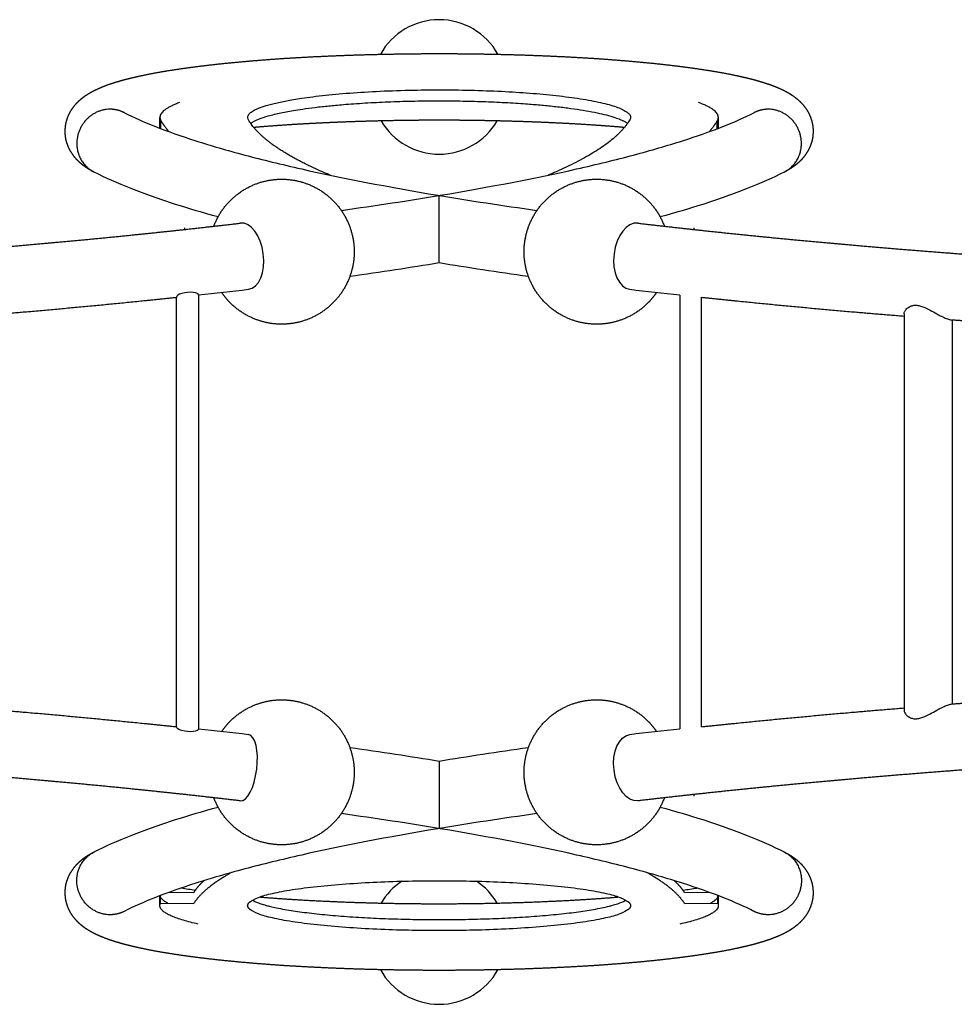
# Model space of a CAD drawing. Units: millimetres. Extents: x 141493 to 162897, y 2256 to 16513.
# Drawn here: x 151847 to 153445, y 8298 to 9982 of the extents above; entities that cross this region are included whole.
import ezdxf

# ---------------------------------------------------------------- set-up
doc = ezdxf.new("R2010")
doc.units = ezdxf.units.MM
doc.layers.add('DEFAULT', color=7, linetype='Continuous')
doc.layers.add('DiKom', color=7, linetype='Continuous')

# ---------------------------------------------------------------- blocks, each defined once
blk = doc.blocks.new('S-23302')
at = {"layer": 'DiKom', "color": 0}
for p, q in [((152086.7, 9795.9), (152086.7, 9814.3)), ((152088.5, 9795.2), (152088.5, 9808.7)), ((153039.9, 9795.2), (153039.9, 9808.7)), ((153041.6, 9814.3), (153041.6, 9795.9)), ((152128.8, 9625.6), (152128.8, 9622.8)), ((152999.6, 9625.6), (152999.6, 9622.8)), ((152115.2, 8772.3), (152115.2, 9506.9)), ((152152.8, 9510.7), (152152.8, 8768.5)), ((152975.6, 9510.7), (152975.6, 8768.5)), ((153013.1, 8772.3), (153013.1, 9506.9)), ((153359.2, 9478.6), (153359.2, 8800.6)), ((153442.1, 8811.3), (153442.1, 9467.9)), ((152999.6, 8656.4), (152999.6, 8653.6)), ((152102.9, 8489.4), (152144.5, 8488.9)), ((152983.9, 8488.9), (153025.4, 8489.4)), ((152086.7, 8466.5), (152086.7, 8483.3)), ((152087.9, 8470.7), (152087.9, 8483.8)), ((152087.9, 8470.7), (152144.5, 8470.1)), ((152983.9, 8470.1), (153040.4, 8470.7)), ((153040.4, 8483.8), (153040.4, 8470.7)), ((153041.6, 8483.3), (153041.6, 8466.5))]:
    blk.add_line(p, q, dxfattribs=at)
at = {"layer": 'DiKom'}
for p, q in [((152564.2, 9565.5), (152564.2, 9681)), ((152564.2, 8713.7), (152564.2, 8598.2))]:
    blk.add_line(p, q, dxfattribs=at)
at = {"layer": 'DiKom', "color": 0}
for centre, radius, start, end in [((152564.2, 9866.6), 115, 29.0697, 150.9303), ((152034.2, 9840.1), 19.4, 238.582, 242.1679), ((153094.1, 9840.1), 19.4, 297.8393, 301.4307), ((152564.2, 9866.6), 115, 210.3601, 329.6399), ((150961.2, 20338.7), 10893.3, 276.27982, 276.73177), ((154167.1, 20338.7), 10893.3, 263.26823, 263.72018), ((150961.2, -2059.5), 10893.3, 83.26824, 83.72018), ((154167.1, -2059.5), 10893.3, 96.27982, 96.73176), ((152564.2, 8412.6), 115, 123.7687, 149.6399), ((152564.2, 8412.6), 115, 30.3601, 56.2313), ((152322.1, 9754.5), 1273.5, 261.0185, 262.1112), ((152806.3, 9754.2), 1273.3, 277.8887, 278.9816), ((152034.2, 8439.1), 19.4, 117.8394, 121.4305), ((153094.1, 8439.1), 19.4, 58.5814, 62.1681), ((152564.2, 8412.6), 115, 209.0697, 330.9303)]:
    blk.add_arc(centre, radius, start, end, dxfattribs=at)
at = {"layer": 'DiKom'}
for centre, major_axis, ratio, start_param in [((152231.2, 9577.1), (-7, 56.6), 0.570473, 3.141593), ((152897.2, 9577.1), (-7, -56.6), 0.600244, 3.141593), ((152134, 9508.8), (-18.8, -1.9), 0.33551, 3.073272), ((152231.2, 8702.2), (7, 56.6), 0.371842, 3.141598)]:
    blk.add_ellipse(centre, major_axis=major_axis, ratio=ratio, start_param=start_param, end_param=6.283185, dxfattribs=at)
at = {"layer": 'DiKom', "extrusion": (0, 0, -1)}
for centre, major_axis, ratio, start_param in [((152134, 8770.4), (-18.8, 1.9), 0.33551, 3.073272), ((152897.2, 8702.2), (-7, 56.6), 0.600244, 3.141593)]:
    blk.add_ellipse(centre, major_axis=major_axis, ratio=ratio, start_param=start_param, end_param=6.283185, dxfattribs=at)
at = {"layer": 'DiKom', "color": 0}
for points, weights, degree, knots in [([(151924.7, 9790.7), (151924.7, 9797.9), (151925.8, 9804.9), (151930.2, 9818.4), (151933.3, 9824.4), (151937, 9829.7), (151939.8, 9833.9), (151943.1, 9837.8), (151946.8, 9841.3), (151952.2, 9846.7), (151957.9, 9850.9), (151963.5, 9854.4), (151967.9, 9857.1), (151972.3, 9859.5), (151981.2, 9863.8), (151985.8, 9865.8), (151990.5, 9867.7), (151999.8, 9871.3), (152009.7, 9874.5), (152020.7, 9877.6), (152031.3, 9880.6), (152042.8, 9883.4), (152055.4, 9886), (152068.4, 9888.8), (152081.5, 9891.3), (152094.6, 9893.5), (152109.4, 9895.9), (152124.2, 9898.1), (152139, 9900.1), (152155.7, 9902.3), (152172.4, 9904.3), (152189.1, 9906.1), (152207.6, 9908.1), (152226.1, 9909.8), (152244.6, 9911.4), (152264.5, 9913), (152284.4, 9914.5), (152304.4, 9915.8), (152325.4, 9917.1), (152346.5, 9918.3), (152367.5, 9919.2), (152389.2, 9920.2), (152411, 9921), (152432.7, 9921.7), (152454.7, 9922.3), (152476.7, 9922.8), (152498.7, 9923.1), (152520.5, 9923.5), (152542.3, 9923.6), (152564.2, 9923.6), (152586, 9923.6), (152607.8, 9923.5), (152629.7, 9923.1), (152651.7, 9922.8), (152673.6, 9922.3), (152695.6, 9921.7), (152717.4, 9921), (152739.1, 9920.2), (152760.8, 9919.2), (152781.9, 9918.3), (152802.9, 9917.1), (152823.9, 9915.8), (152843.9, 9914.5), (152863.8, 9913), (152883.8, 9911.4), (152902.3, 9909.8), (152920.7, 9908.1), (152939.2, 9906.1), (152955.9, 9904.3), (152972.7, 9902.3), (152989.3, 9900.1), (153004.2, 9898.1), (153019, 9895.9), (153033.7, 9893.5), (153046.9, 9891.3), (153059.9, 9888.8), (153073, 9886), (153085.5, 9883.4), (153097, 9880.6), (153107.7, 9877.6), (153118.6, 9874.5), (153128.5, 9871.3), (153137.8, 9867.7), (153142.5, 9865.8), (153147.1, 9863.8), (153156, 9859.5), (153160.5, 9857.1), (153164.8, 9854.4), (153170.4, 9850.9), (153176.1, 9846.7), (153181.6, 9841.3), (153185.2, 9837.8), (153188.5, 9833.9), (153191.4, 9829.7), (153195, 9824.4), (153198.1, 9818.4), (153202.5, 9804.9), (153203.7, 9797.9), (153203.7, 9790.7)], [1, 1, 1, 1, 1, 1, 0.996857307608, 0.996857307608, 1, 1, 1, 1, 1, 1, 1, 1, 1, 1, 1, 1, 1, 1, 1, 0.999842147751, 0.999842147751, 1, 0.99990920935, 0.99990920935, 1, 0.999939692974, 0.999939692974, 1, 0.999957008247, 0.999957008247, 1, 0.999967396005, 0.999967396005, 1, 0.99997390773, 0.99997390773, 1, 0.999978063589, 0.999978063589, 1, 0.999980729886, 0.999980729886, 1, 0.999982359597, 0.999982359597, 1, 0.999982364493, 0.999982364493, 1, 0.999980725545, 0.999980725545, 1, 0.999978068271, 0.999978068271, 1, 0.99997390053, 0.99997390053, 1, 0.999967404803, 0.999967404803, 1, 0.99995699965, 0.99995699965, 1, 0.99993970657, 0.99993970657, 1, 0.999909185057, 0.999909185057, 1, 0.999842188283, 0.999842188283, 1, 1, 1, 1, 1, 1, 1, 1, 1, 1, 1, 1, 1, 1, 1, 0.996858111274, 0.996858111274, 1, 1, 1, 1, 1, 1], 3, [0, 0, 0, 0, 32.416952, 32.416952, 66.259036, 66.259036, 66.259036, 81.506845, 81.506845, 81.506845, 128.245583, 128.245583, 128.245583, 163.978658, 163.978658, 199.41886, 199.41886, 199.41886, 268.805991, 268.805991, 268.805991, 336.718899, 336.718899, 336.718899, 376.670879, 376.670879, 376.670879, 421.533774, 421.533774, 421.533774, 472.0646, 472.0646, 472.0646, 527.734271, 527.734271, 527.734271, 587.708735, 587.708735, 587.708735, 650.92441, 650.92441, 650.92441, 716.162369, 716.162369, 716.162369, 782.155736, 782.155736, 782.155736, 847.65229, 847.65229, 847.65229, 913.14923, 913.14923, 913.14923, 979.138942, 979.138942, 979.138942, 1044.380974, 1044.380974, 1044.380974, 1107.596526, 1107.596526, 1107.596526, 1167.571019, 1167.571019, 1167.571019, 1223.237371, 1223.237371, 1223.237371, 1273.771035, 1273.771035, 1273.771035, 1318.633776, 1318.633776, 1318.633776, 1358.585768, 1358.585768, 1358.585768, 1426.494902, 1426.494902, 1426.494902, 1495.886263, 1495.886263, 1495.886263, 1531.326421, 1531.326421, 1567.059627, 1567.059627, 1567.059627, 1613.798683, 1613.798683, 1613.798683, 1629.045073, 1629.045073, 1629.045073, 1662.888024, 1662.888024, 1695.301529, 1695.301529, 1695.301529, 1695.301529]), ([(152377.9, 9715.7), (152266.8, 9761.9), (152237.9, 9810.5), (152225.7, 9831.1), (152323, 9846.4), (152481.4, 9871.2), (152695.9, 9857.7), (152910.4, 9844.1), (152890.4, 9810.5)], [0.996678784604, 0.995230504942, 1.00928504049, 0.924011246271, 1.00928504049, 0.820830203353, 1.00928504049, 0.817045815863, 1], 2, [7607.984219, 7607.984219, 7607.984219, 8319.801669, 8319.801669, 8715.141839, 8715.141839, 9121.842741, 9121.842741, 9528.543644, 9528.543644, 9528.543644]), ([(152242, 9804.2), (152259, 9817.6), (152323, 9827.6), (152481.4, 9852.4), (152695.9, 9838.9), (152855.1, 9828.8), (152886.3, 9804.2)], [0.971985702989, 0.95156248861, 1.00928504049, 0.820830203353, 1.00928504049, 0.859225357984, 0.937777786777], 2, [8447.532737, 8447.532737, 8447.532737, 8715.141839, 8715.141839, 9121.842741, 9121.842741, 9439.308693, 9439.308693, 9439.308693]), ([(152026.1, 9822.5), (152013.7, 9828.8), (151999.8, 9828.4), (151944.6, 9826.5), (151944.6, 9770)], [1, 0.967336900649, 1, 0.707106781187, 1], 2, [0, 0, 0, 27.18326, 27.18326, 116.71865, 116.71865, 116.71865]), ([(153183.7, 9770), (153183.7, 9826.5), (153128.5, 9828.4), (153114.6, 9828.8), (153102.3, 9822.5)], [1, 0.707106781187, 1, 0.967336982228, 1], 2, [0, 0, 0, 89.535391, 89.535391, 116.718617, 116.718617, 116.718617]), ([(152880.9, 9797.2), (152878.7, 9797.4), (152876.5, 9797.6), (152874.2, 9797.8), (152855.1, 9799.4), (152835.9, 9800.8), (152816.7, 9802), (152796.3, 9803.3), (152776, 9804.4), (152755.6, 9805.3), (152734.5, 9806.3), (152713.4, 9807.1), (152692.2, 9807.7), (152670.8, 9808.4), (152649.4, 9808.8), (152628, 9809.2), (152606.7, 9809.5), (152585.4, 9809.6), (152564.2, 9809.6), (152542.9, 9809.6), (152521.6, 9809.5), (152500.3, 9809.2), (152478.9, 9808.8), (152457.5, 9808.4), (152436.1, 9807.7), (152415, 9807.1), (152393.9, 9806.3), (152372.7, 9805.3), (152352.4, 9804.4), (152332, 9803.3), (152311.6, 9802), (152292.4, 9800.8), (152273.3, 9799.4), (152254.1, 9797.8), (152251.8, 9797.6), (152249.6, 9797.4), (152247.4, 9797.2)], [1, 1, 1, 1, 0.999967431923, 0.999967431923, 1, 0.999973913615, 0.999973913615, 1, 0.999978075422, 0.999978075422, 1, 0.999980729904, 0.999980729904, 1, 0.999982367766, 0.999982367766, 1, 0.999982362827, 0.999982362827, 1, 0.999980734329, 0.999980734329, 1, 0.999978070617, 0.999978070617, 1, 0.999973920938, 0.999973920938, 1, 0.999967422913, 0.999967422913, 1, 1, 1, 1], 3, [721.576287, 721.576287, 721.576287, 721.576287, 729.603543, 729.603543, 729.603543, 787.31953, 787.31953, 787.31953, 848.514855, 848.514855, 848.514855, 911.905125, 911.905125, 911.905125, 976.159363, 976.159363, 976.159363, 1039.996152, 1039.996152, 1039.996152, 1103.832563, 1103.832563, 1103.832563, 1168.090366, 1168.090366, 1168.090366, 1231.476655, 1231.476655, 1231.476655, 1292.672138, 1292.672138, 1292.672138, 1350.388039, 1350.388039, 1350.388039, 1358.416435, 1358.416435, 1358.416435, 1358.416435]), ([(151973.2, 9721.4), (151969.2, 9723.5), (151965.2, 9725.8), (151957, 9731.2), (151952.7, 9734.5), (151948.5, 9738.4), (151947.9, 9738.9), (151947.3, 9739.5), (151946.8, 9740), (151944.4, 9742.4), (151942, 9745), (151937.6, 9750.7), (151935.5, 9753.7), (151930.2, 9763.1), (151927.5, 9770), (151925.9, 9777.6), (151925.1, 9781.9), (151924.7, 9786.3), (151924.7, 9790.7)], [1, 1, 1, 1, 1, 1, 0.999937649884, 0.999937649884, 1, 1, 1, 1, 1, 1, 1, 1, 0.996821002993, 0.996821002993, 1], 3, [1.937754, 1.937754, 1.937754, 1.937754, 34.551805, 34.551805, 70.213272, 70.213272, 70.213272, 72.569979, 72.569979, 72.569979, 92.941399, 92.941399, 112.17316, 112.17316, 147.848226, 147.848226, 147.848226, 160.951786, 160.951786, 160.951786, 160.951786]), ([(153203.7, 9790.7), (153203.7, 9786.3), (153203.2, 9781.9), (153202.4, 9777.6), (153200.9, 9770), (153198.1, 9763.1), (153192.8, 9753.7), (153190.8, 9750.7), (153186.3, 9745), (153184, 9742.4), (153181.6, 9740), (153181, 9739.5), (153180.4, 9738.9), (153179.9, 9738.4), (153175.7, 9734.5), (153171.3, 9731.2), (153163.2, 9725.8), (153159.1, 9723.5), (153155.1, 9721.4)], [1, 0.996821063361, 0.996821063361, 1, 1, 1, 1, 1, 1, 1, 1, 0.999937666713, 0.999937666713, 1, 1, 1, 1, 1, 1], 3, [0, 0, 0, 0, 13.103381, 13.103381, 13.103381, 48.781474, 48.781474, 68.011432, 68.011432, 88.386215, 88.386215, 88.386215, 90.742503, 90.742503, 90.742503, 126.405407, 126.405407, 159.01754, 159.01754, 159.01754, 159.01754]), ([(152178.8, 9628.4), (152179.2, 9629.4), (152179.6, 9630.4), (152189, 9654.3), (152207.2, 9672.5), (152225.4, 9690.6), (152249.2, 9700.1), (152271.2, 9708.8), (152294.9, 9708.8)], [1, 0.999960337678, 1, 0.979218061013, 1, 0.979221050047, 1, 0.982293250228, 1], 2, [0, 0, 0, 2.208935, 2.208935, 52.857216, 52.857216, 103.501842, 103.501842, 150.240796, 150.240796, 150.240796]), ([(152294.9, 9708.8), (152318.5, 9708.8), (152340.5, 9700.1), (152364.4, 9690.6), (152382.6, 9672.5), (152400.7, 9654.3), (152410.2, 9630.4), (152418.9, 9608.4), (152418.9, 9584.8)], [1, 0.982293250228, 1, 0.979221050047, 1, 0.979218061013, 1, 0.982287258923, 1], 2, [0, 0, 0, 46.738954, 46.738954, 97.38358, 97.38358, 148.031861, 148.031861, 194.778745, 194.778745, 194.778745]), ([(152709.4, 9584.8), (152709.4, 9608.4), (152718.2, 9630.4), (152727.6, 9654.3), (152745.8, 9672.5), (152763.9, 9690.6), (152787.8, 9700.1), (152809.8, 9708.8), (152833.4, 9708.8)], [1, 0.982287258923, 1, 0.979218061013, 1, 0.979221050047, 1, 0.982293250228, 1], 2, [0, 0, 0, 46.746884, 46.746884, 97.395165, 97.395165, 148.039791, 148.039791, 194.778745, 194.778745, 194.778745]), ([(152833.4, 9708.8), (152857.1, 9708.8), (152879.1, 9700.1), (152903, 9690.6), (152921.1, 9672.5), (152939.3, 9654.3), (152948.7, 9630.4), (152949.1, 9629.4), (152949.5, 9628.4)], [1, 0.982293250228, 1, 0.979221050047, 1, 0.979218061013, 1, 0.999960337678, 1], 2, [0, 0, 0, 46.738954, 46.738954, 97.38358, 97.38358, 148.031861, 148.031861, 150.240796, 150.240796, 150.240796]), ([(148300.9, 9591.2), (148304.6, 9590.9), (148308.3, 9590.6), (148312, 9590.3), (148382.5, 9584.4), (148453, 9579.1), (148523.6, 9574.2), (148595.7, 9569.2), (148667.8, 9564.6), (148740, 9560.4), (148813, 9556.2), (148886, 9552.4), (148959.1, 9549), (149034, 9545.6), (149109, 9542.5), (149184, 9539.8), (149262.1, 9536.9), (149340.2, 9534.5), (149418.3, 9532.5), (149499, 9530.4), (149579.7, 9528.7), (149660.4, 9527.5), (149743.1, 9526.2), (149825.8, 9525.3), (149908.5, 9524.8), (149992.5, 9524.3), (150076.5, 9524.3), (150160.5, 9524.7), (150245.1, 9525), (150329.6, 9525.8), (150414.1, 9527.1), (150498.5, 9528.3), (150582.8, 9530), (150667.1, 9532.1), (150750.4, 9534.2), (150833.7, 9536.8), (150916.9, 9539.8), (150998.4, 9542.8), (151079.9, 9546.2), (151161.3, 9550), (151240.2, 9553.8), (151319.1, 9558), (151397.9, 9562.7), (151473.6, 9567.2), (151549.2, 9572.2), (151624.7, 9577.6), (151696.4, 9582.8), (151768.1, 9588.5), (151839.7, 9594.7), (151907, 9600.5), (151974.3, 9606.8), (152041.4, 9613.6), (152102.4, 9619.8), (152163.3, 9626.5), (152224.2, 9633.6)], [1, 1, 1, 1, 0.999985607721, 0.999985607721, 1, 0.999988129723, 0.999988129723, 1, 0.999989965922, 0.999989965922, 1, 0.999990942073, 0.999990942073, 1, 0.999991289049, 0.999991289049, 1, 0.999991485693, 0.999991485693, 1, 0.99999153615, 0.99999153615, 1, 0.999991440229, 0.999991440229, 1, 0.99999118711, 0.99999118711, 1, 0.999990759428, 0.999990759428, 1, 0.999990120045, 0.999990120045, 1, 0.99998923126, 0.99998923126, 1, 0.999988011752, 0.999988011752, 1, 0.99998636865, 0.99998636865, 1, 0.999984138096, 0.999984138096, 1, 0.999981099646, 0.999981099646, 1, 0.999978030643, 0.999978030643, 1], 3, [0.000019, 0.000019, 0.000019, 0.000019, 13.185416, 13.185416, 13.185416, 225.339937, 225.339937, 225.339937, 442.174877, 442.174877, 442.174877, 661.573187, 661.573187, 661.573187, 886.695825, 886.695825, 886.695825, 1121.116052, 1121.116052, 1121.116052, 1363.28799, 1363.28799, 1363.28799, 1611.40002, 1611.40002, 1611.40002, 1863.38969, 1863.38969, 1863.38969, 2117.042374, 2117.042374, 2117.042374, 2370.045276, 2370.045276, 2370.045276, 2620.014014, 2620.014014, 2620.014014, 2864.616665, 2864.616665, 2864.616665, 3101.570835, 3101.570835, 3101.570835, 3328.825487, 3328.825487, 3328.825487, 3544.535031, 3544.535031, 3544.535031, 3747.117902, 3747.117902, 3747.117902, 3930.998351, 3930.998351, 3930.998351, 3930.998351]), ([(152904.1, 9633.6), (152965, 9626.5), (153025.9, 9619.8), (153086.9, 9613.6), (153154.1, 9606.8), (153221.3, 9600.5), (153288.6, 9594.7), (153360.2, 9588.5), (153431.9, 9582.8), (153503.6, 9577.6), (153579.2, 9572.2), (153654.8, 9567.2), (153730.4, 9562.7), (153809.2, 9558), (153888.1, 9553.8), (153967, 9550), (154048.4, 9546.2), (154129.9, 9542.8), (154211.4, 9539.8), (154294.7, 9536.8), (154377.9, 9534.2), (154461.2, 9532.1), (154545.5, 9530), (154629.9, 9528.3), (154714.2, 9527.1), (154798.7, 9525.8), (154883.3, 9525), (154967.8, 9524.7), (155051.8, 9524.3), (155135.8, 9524.3), (155219.8, 9524.8), (155302.5, 9525.3), (155385.2, 9526.2), (155467.9, 9527.5), (155548.6, 9528.7), (155629.3, 9530.4), (155710, 9532.5), (155788.1, 9534.5), (155866.2, 9536.9), (155944.3, 9539.8), (156019.3, 9542.5), (156094.3, 9545.6), (156169.3, 9549), (156242.3, 9552.4), (156315.4, 9556.2), (156388.4, 9560.4), (156460.5, 9564.6), (156532.7, 9569.2), (156604.8, 9574.2), (156675.3, 9579.1), (156745.8, 9584.4), (156816.3, 9590.3), (156820, 9590.6), (156823.7, 9590.9), (156827.4, 9591.2)], [1, 0.999978030643, 0.999978030643, 1, 0.999981099646, 0.999981099646, 1, 0.999984138096, 0.999984138096, 1, 0.99998636865, 0.99998636865, 1, 0.999988011752, 0.999988011752, 1, 0.99998923126, 0.99998923126, 1, 0.999990120045, 0.999990120045, 1, 0.999990759428, 0.999990759428, 1, 0.99999118711, 0.99999118711, 1, 0.999991440229, 0.999991440229, 1, 0.99999153615, 0.99999153615, 1, 0.999991485693, 0.999991485693, 1, 0.999991289049, 0.999991289049, 1, 0.999990942073, 0.999990942073, 1, 0.999989965922, 0.999989965922, 1, 0.999988129723, 0.999988129723, 1, 0.999985607721, 0.999985607721, 1, 1, 1, 1], 3, [0, 0, 0, 0, 183.880449, 183.880449, 183.880449, 386.46332, 386.46332, 386.46332, 602.172864, 602.172864, 602.172864, 829.427516, 829.427516, 829.427516, 1066.381687, 1066.381687, 1066.381687, 1310.984337, 1310.984337, 1310.984337, 1560.953075, 1560.953075, 1560.953075, 1813.955977, 1813.955977, 1813.955977, 2067.608661, 2067.608661, 2067.608661, 2319.598331, 2319.598331, 2319.598331, 2567.710361, 2567.710361, 2567.710361, 2809.882299, 2809.882299, 2809.882299, 3044.302526, 3044.302526, 3044.302526, 3269.425164, 3269.425164, 3269.425164, 3488.823474, 3488.823474, 3488.823474, 3705.658414, 3705.658414, 3705.658414, 3917.812935, 3917.812935, 3917.812935, 3930.998332, 3930.998332, 3930.998332, 3930.998332]), ([(152418.9, 9584.8), (152418.9, 9561.1), (152410.2, 9539.1), (152400.7, 9515.3), (152382.6, 9497.1), (152364.4, 9478.9), (152340.5, 9469.5), (152318.5, 9460.8), (152294.9, 9460.8)], [1, 0.982287258923, 1, 0.979218061013, 1, 0.979221050047, 1, 0.982293250228, 1], 2, [0, 0, 0, 46.746884, 46.746884, 97.395165, 97.395165, 148.039791, 148.039791, 194.778745, 194.778745, 194.778745]), ([(152833.4, 9460.8), (152809.8, 9460.8), (152787.8, 9469.5), (152763.9, 9478.9), (152745.8, 9497.1), (152727.6, 9515.3), (152718.2, 9539.1), (152709.4, 9561.1), (152709.4, 9584.8)], [1, 0.982293250228, 1, 0.979221050047, 1, 0.979218061013, 1, 0.982287258923, 1], 2, [0, 0, 0, 46.738954, 46.738954, 97.38358, 97.38358, 148.031861, 148.031861, 194.778745, 194.778745, 194.778745]), ([(152294.9, 9460.8), (152271.2, 9460.8), (152249.2, 9469.5), (152225.4, 9478.9), (152207.2, 9497.1), (152198.9, 9505.4), (152192.3, 9515.2)], [1, 0.982293250228, 1, 0.979221050047, 1, 0.995521794456, 1], 2, [0, 0, 0, 46.738954, 46.738954, 97.38358, 97.38358, 120.862181, 120.862181, 120.862181]), ([(152936.1, 9515.2), (152929.4, 9505.4), (152921.1, 9497.1), (152903, 9478.9), (152879.1, 9469.5), (152857.1, 9460.8), (152833.4, 9460.8)], [1, 0.995521794456, 1, 0.979221050047, 1, 0.982293250228, 1], 2, [0, 0, 0, 23.478602, 23.478602, 74.123228, 74.123228, 120.862181, 120.862181, 120.862181]), ([(151769.1, 9474.7), (151811, 9478.1), (151852.9, 9481.7), (151954.7, 9490.5), (152056.3, 9500.8), (152085.8, 9503.8), (152115.2, 9506.9)], [1, 0.999996133462, 1, 0.999971703923, 1, 0.999997029198, 1], 2, [0, 0, 0, 84.04989, 84.04989, 288.330265, 288.330265, 347.582567, 347.582567, 347.582567]), ([(153013.1, 9506.9), (153042.6, 9503.8), (153072.1, 9500.8), (153173.7, 9490.5), (153275.4, 9481.7), (153317.3, 9478.1), (153359.2, 9474.7)], [1, 0.999997029198, 1, 0.999971703923, 1, 0.99999613346, 1], 2, [0, 0, 0, 59.252302, 59.252302, 263.532677, 263.532677, 347.582592, 347.582592, 347.582592]), ([(154999, 9410.5), (154983.1, 9410.6), (154967.3, 9410.7), (154839.9, 9411.2), (154712.5, 9413.1), (154585.4, 9415), (154458.4, 9418.2), (154332.8, 9421.4), (154207.3, 9425.9), (154084.4, 9430.3), (153961.6, 9436.2), (153842.5, 9441.8), (153723.6, 9448.9), (153609.4, 9455.7), (153495.4, 9463.9), (153468.4, 9465.9), (153441.3, 9467.9)], [1, 0.999999798931, 1, 0.999986780448, 1, 0.999986138874, 1, 0.999985179726, 1, 0.999983846389, 1, 0.999982016915, 1, 0.999979551836, 1, 0.999998662785, 1], 2, [0, 0, 0, 31.637932, 31.637932, 286.463518, 286.463518, 540.667603, 540.667603, 791.878251, 791.878251, 1037.777784, 1037.777784, 1276.100153, 1276.100153, 1504.814044, 1504.814044, 1558.99651, 1558.99651, 1558.99651]), ([(153441.3, 8811.3), (153468.4, 8813.3), (153495.4, 8815.3), (153609.4, 8823.5), (153723.6, 8830.3), (153842.5, 8837.4), (153961.6, 8843), (154084.4, 8848.9), (154207.3, 8853.3), (154332.8, 8857.9), (154458.4, 8861), (154585.4, 8864.2), (154712.5, 8866.1), (154839.9, 8868), (154967.3, 8868.6), (155010.8, 8868.7), (155054.3, 8868.8)], [1, 0.999998662785, 1, 0.999979551836, 1, 0.999982016915, 1, 0.999983846389, 1, 0.999985179726, 1, 0.999986138874, 1, 0.999986780448, 1, 0.999998481261, 1], 2, [0, 0, 0, 54.182467, 54.182467, 282.896358, 282.896358, 521.218726, 521.218726, 767.118259, 767.118259, 1018.328908, 1018.328908, 1272.532992, 1272.532992, 1527.358578, 1527.358578, 1614.380894, 1614.380894, 1614.380894]), ([(152192.3, 8764), (152198.9, 8773.8), (152207.2, 8782.1), (152225.4, 8800.3), (152249.2, 8809.7), (152271.2, 8818.4), (152294.9, 8818.4)], [1, 0.995521794455, 1, 0.979221050047, 1, 0.982293250228, 1], 2, [0, 0, 0, 23.478602, 23.478602, 74.123228, 74.123228, 120.862181, 120.862181, 120.862181]), ([(152294.9, 8818.4), (152318.5, 8818.4), (152340.5, 8809.7), (152364.4, 8800.3), (152382.6, 8782.1), (152400.7, 8764), (152410.2, 8740.1), (152418.9, 8718.1), (152418.9, 8694.4)], [1, 0.982293250228, 1, 0.979221050047, 1, 0.979218061013, 1, 0.982287258923, 1], 2, [0, 0, 0, 46.738954, 46.738954, 97.38358, 97.38358, 148.031861, 148.031861, 194.778745, 194.778745, 194.778745]), ([(152709.4, 8694.4), (152709.4, 8718.1), (152718.2, 8740.1), (152727.6, 8764), (152745.8, 8782.1), (152763.9, 8800.3), (152787.8, 8809.7), (152809.8, 8818.4), (152833.4, 8818.4)], [1, 0.982287258923, 1, 0.979218061013, 1, 0.979221050047, 1, 0.982293250228, 1], 2, [0, 0, 0, 46.746884, 46.746884, 97.395165, 97.395165, 148.039791, 148.039791, 194.778745, 194.778745, 194.778745]), ([(152833.4, 8818.4), (152857.1, 8818.4), (152879.1, 8809.7), (152903, 8800.3), (152921.1, 8782.1), (152929.4, 8773.8), (152936.1, 8764)], [1, 0.982293250228, 1, 0.979221050047, 1, 0.995521794455, 1], 2, [0, 0, 0, 46.738954, 46.738954, 97.38358, 97.38358, 120.862181, 120.862181, 120.862181]), ([(151769.1, 8804.5), (151811, 8801.1), (151852.9, 8797.5), (151954.7, 8788.7), (152056.3, 8778.4), (152085.8, 8775.4), (152115.2, 8772.3)], [1, 0.999996133462, 1, 0.999971703923, 1, 0.999997029198, 1], 2, [0, 0, 0, 84.04989, 84.04989, 288.330265, 288.330265, 347.582567, 347.582567, 347.582567]), ([(153013.1, 8772.3), (153042.6, 8775.4), (153072.1, 8778.4), (153173.7, 8788.7), (153275.4, 8797.5), (153317.3, 8801.1), (153359.2, 8804.5)], [1, 0.999997029198, 1, 0.999971703923, 1, 0.99999613346, 1], 2, [0, 0, 0, 59.252302, 59.252302, 263.532677, 263.532677, 347.582592, 347.582592, 347.582592]), ([(152224.2, 8645.6), (152163.3, 8652.7), (152102.4, 8659.4), (152041.4, 8665.6), (151974.3, 8672.4), (151907, 8678.7), (151839.7, 8684.5), (151768.1, 8690.7), (151696.4, 8696.4), (151624.7, 8701.6), (151549.2, 8707), (151473.6, 8712), (151397.9, 8716.5), (151319.1, 8721.2), (151240.2, 8725.4), (151161.3, 8729.2), (151079.9, 8733), (150998.4, 8736.5), (150916.9, 8739.4), (150833.7, 8742.4), (150750.4, 8745), (150667.1, 8747.1), (150582.8, 8749.2), (150498.5, 8750.9), (150414.1, 8752.1), (150329.6, 8753.4), (150245.1, 8754.2), (150160.5, 8754.6), (150076.5, 8754.9), (149992.5, 8754.9), (149908.5, 8754.4), (149825.8, 8753.9), (149743.1, 8753), (149660.4, 8751.7), (149579.7, 8750.5), (149499, 8748.8), (149418.3, 8746.7), (149340.2, 8744.7), (149262.1, 8742.3), (149184, 8739.5), (149109, 8736.8), (149034, 8733.7), (148959.1, 8730.2), (148886, 8726.8), (148813, 8723), (148740, 8718.8), (148667.8, 8714.6), (148595.7, 8710.1), (148523.6, 8705), (148453, 8700.1), (148382.5, 8694.8), (148312, 8689), (148308.3, 8688.7), (148304.6, 8688.3), (148300.9, 8688)], [1, 0.999978030715, 0.999978030715, 1, 0.999981099646, 0.999981099646, 1, 0.999984138096, 0.999984138096, 1, 0.99998636865, 0.99998636865, 1, 0.999988011752, 0.999988011752, 1, 0.99998923126, 0.99998923126, 1, 0.999990120045, 0.999990120045, 1, 0.999990759428, 0.999990759428, 1, 0.99999118711, 0.99999118711, 1, 0.999991440229, 0.999991440229, 1, 0.99999153615, 0.99999153615, 1, 0.999991485693, 0.999991485693, 1, 0.999991289049, 0.999991289049, 1, 0.999990942073, 0.999990942073, 1, 0.999989965922, 0.999989965922, 1, 0.999988129723, 0.999988129723, 1, 0.999985607721, 0.999985607721, 1, 1, 1, 1], 3, [0, 0, 0, 0, 183.880175, 183.880175, 183.880175, 386.463046, 386.463046, 386.463046, 602.17259, 602.17259, 602.17259, 829.427242, 829.427242, 829.427242, 1066.381413, 1066.381413, 1066.381413, 1310.984063, 1310.984063, 1310.984063, 1560.952801, 1560.952801, 1560.952801, 1813.955703, 1813.955703, 1813.955703, 2067.608387, 2067.608387, 2067.608387, 2319.598058, 2319.598058, 2319.598058, 2567.710087, 2567.710087, 2567.710087, 2809.882025, 2809.882025, 2809.882025, 3044.302252, 3044.302252, 3044.302252, 3269.424891, 3269.424891, 3269.424891, 3488.8232, 3488.8232, 3488.8232, 3705.65814, 3705.65814, 3705.65814, 3917.812662, 3917.812662, 3917.812662, 3930.998058, 3930.998058, 3930.998058, 3930.998058]), ([(156827.4, 8688), (156823.7, 8688.3), (156820, 8688.7), (156816.3, 8689), (156745.8, 8694.8), (156675.3, 8700.1), (156604.8, 8705), (156532.7, 8710.1), (156460.5, 8714.6), (156388.4, 8718.8), (156315.4, 8723), (156242.3, 8726.8), (156169.3, 8730.2), (156094.3, 8733.7), (156019.3, 8736.8), (155944.3, 8739.5), (155866.2, 8742.3), (155788.1, 8744.7), (155710, 8746.7), (155629.3, 8748.8), (155548.6, 8750.5), (155467.9, 8751.7), (155385.2, 8753), (155302.5, 8753.9), (155219.8, 8754.4), (155135.8, 8754.9), (155051.8, 8754.9), (154967.8, 8754.6), (154883.3, 8754.2), (154798.7, 8753.4), (154714.2, 8752.1), (154629.9, 8750.9), (154545.5, 8749.2), (154461.2, 8747.1), (154377.9, 8745), (154294.7, 8742.4), (154211.4, 8739.4), (154129.9, 8736.5), (154048.4, 8733), (153967, 8729.2), (153888.1, 8725.4), (153809.2, 8721.2), (153730.4, 8716.5), (153654.8, 8712), (153579.2, 8707), (153503.6, 8701.6), (153431.9, 8696.4), (153360.2, 8690.7), (153288.6, 8684.5), (153221.3, 8678.7), (153154.1, 8672.4), (153086.9, 8665.6), (153025.9, 8659.4), (152965, 8652.7), (152904.1, 8645.6)], [1, 1, 1, 1, 0.999985607721, 0.999985607721, 1, 0.999988129723, 0.999988129723, 1, 0.999989965922, 0.999989965922, 1, 0.999990942073, 0.999990942073, 1, 0.999991289049, 0.999991289049, 1, 0.999991485693, 0.999991485693, 1, 0.99999153615, 0.99999153615, 1, 0.999991440229, 0.999991440229, 1, 0.99999118711, 0.99999118711, 1, 0.999990759428, 0.999990759428, 1, 0.999990120045, 0.999990120045, 1, 0.99998923126, 0.99998923126, 1, 0.999988011752, 0.999988011752, 1, 0.99998636865, 0.99998636865, 1, 0.999984138096, 0.999984138096, 1, 0.999981099646, 0.999981099646, 1, 0.999978030746, 0.999978030746, 1], 3, [0.000019, 0.000019, 0.000019, 0.000019, 13.185416, 13.185416, 13.185416, 225.339937, 225.339937, 225.339937, 442.174877, 442.174877, 442.174877, 661.573187, 661.573187, 661.573187, 886.695825, 886.695825, 886.695825, 1121.116052, 1121.116052, 1121.116052, 1363.28799, 1363.28799, 1363.28799, 1611.40002, 1611.40002, 1611.40002, 1863.38969, 1863.38969, 1863.38969, 2117.042374, 2117.042374, 2117.042374, 2370.045276, 2370.045276, 2370.045276, 2620.014014, 2620.014014, 2620.014014, 2864.616665, 2864.616665, 2864.616665, 3101.570835, 3101.570835, 3101.570835, 3328.825487, 3328.825487, 3328.825487, 3544.535031, 3544.535031, 3544.535031, 3747.117902, 3747.117902, 3747.117902, 3930.997958, 3930.997958, 3930.997958, 3930.997958]), ([(152418.9, 8694.4), (152418.9, 8670.8), (152410.2, 8648.8), (152400.7, 8624.9), (152382.6, 8606.7), (152364.4, 8588.6), (152340.5, 8579.1), (152318.5, 8570.4), (152294.9, 8570.4)], [1, 0.982287258923, 1, 0.979218061013, 1, 0.979221050047, 1, 0.982293250228, 1], 2, [0, 0, 0, 46.746884, 46.746884, 97.395165, 97.395165, 148.039791, 148.039791, 194.778745, 194.778745, 194.778745]), ([(152833.4, 8570.4), (152809.8, 8570.4), (152787.8, 8579.1), (152763.9, 8588.6), (152745.8, 8606.7), (152727.6, 8624.9), (152718.2, 8648.8), (152709.4, 8670.8), (152709.4, 8694.4)], [1, 0.982293250228, 1, 0.979221050047, 1, 0.979218061013, 1, 0.982287258923, 1], 2, [0, 0, 0, 46.738954, 46.738954, 97.38358, 97.38358, 148.031861, 148.031861, 194.778745, 194.778745, 194.778745]), ([(152294.9, 8570.4), (152271.2, 8570.4), (152249.2, 8579.1), (152225.4, 8588.6), (152207.2, 8606.7), (152189, 8624.9), (152179.6, 8648.8), (152179.2, 8649.8), (152178.8, 8650.8)], [1, 0.982293250228, 1, 0.979221050047, 1, 0.979218061013, 1, 0.999960337678, 1], 2, [0, 0, 0, 46.738954, 46.738954, 97.38358, 97.38358, 148.031861, 148.031861, 150.240796, 150.240796, 150.240796]), ([(152949.5, 8650.8), (152949.1, 8649.8), (152948.7, 8648.8), (152939.3, 8624.9), (152921.1, 8606.7), (152903, 8588.6), (152879.1, 8579.1), (152857.1, 8570.4), (152833.4, 8570.4)], [1, 0.999960337678, 1, 0.979218061013, 1, 0.979221050047, 1, 0.982293250228, 1], 2, [0, 0, 0, 2.208935, 2.208935, 52.857216, 52.857216, 103.501842, 103.501842, 150.240796, 150.240796, 150.240796]), ([(151924.7, 8488.5), (151924.7, 8492.9), (151925.1, 8497.3), (151925.9, 8501.6), (151927.5, 8509.2), (151930.2, 8516.1), (151935.5, 8525.5), (151937.6, 8528.5), (151942, 8534.2), (151944.4, 8536.8), (151946.8, 8539.2), (151947.3, 8539.7), (151947.9, 8540.3), (151948.5, 8540.8), (151952.7, 8544.7), (151957, 8548), (151965.2, 8553.4), (151969.2, 8555.7), (151973.2, 8557.8)], [1, 0.996821002998, 0.996821002998, 1, 1, 1, 1, 1, 1, 1, 1, 0.999937649962, 0.999937649962, 1, 1, 1, 1, 1, 1], 3, [0, 0, 0, 0, 13.10356, 13.10356, 13.10356, 48.778626, 48.778626, 68.010387, 68.010387, 88.381808, 88.381808, 88.381808, 90.738514, 90.738514, 90.738514, 126.399981, 126.399981, 159.013977, 159.013977, 159.013977, 159.013977]), ([(153155.1, 8557.8), (153159.1, 8555.7), (153163.2, 8553.4), (153171.3, 8548), (153175.7, 8544.7), (153179.9, 8540.8), (153180.4, 8540.3), (153181, 8539.7), (153181.6, 8539.2), (153184, 8536.8), (153186.3, 8534.2), (153190.8, 8528.5), (153192.8, 8525.5), (153198.1, 8516.1), (153200.9, 8509.2), (153202.4, 8501.6), (153203.2, 8497.3), (153203.7, 8492.9), (153203.7, 8488.5)], [1, 1, 1, 1, 1, 1, 0.999937666634, 0.999937666634, 1, 1, 1, 1, 1, 1, 1, 1, 0.996821063356, 0.996821063356, 1], 3, [1.937951, 1.937951, 1.937951, 1.937951, 34.550048, 34.550048, 70.212952, 70.212952, 70.212952, 72.56924, 72.56924, 72.56924, 92.944023, 92.944023, 112.173981, 112.173981, 147.852074, 147.852074, 147.852074, 160.955455, 160.955455, 160.955455, 160.955455]), ([(152209.3, 8523), (152205.1, 8520.7), (152200.8, 8518.2), (152196.7, 8515.7), (152172, 8500.7), (152154.5, 8485.4), (152144.5, 8470.1)], [1, 0.999856745026, 0.999856745026, 1, 1.02065129228, 1.04172906043, 1.06324211173], 3, [0, 0, 0, 0, 14.600728, 14.600728, 14.600728, 375.497774, 375.497774, 375.497774, 375.497774]), ([(152983.9, 8470.1), (152973.8, 8485.4), (152956.4, 8500.7), (152931.6, 8515.7), (152927.5, 8518.2), (152923.3, 8520.7), (152919, 8523)], [1, 0.979766554519, 0.959942501354, 0.940519557087, 0.940384823494, 0.940384823494, 0.940519557087], 3, [-1449.402862, -1449.402862, -1449.402862, -1449.402862, -1088.505885, -1088.505885, -1088.505885, -1073.905188, -1073.905188, -1073.905188, -1073.905188]), ([(152025.7, 8456.6), (152013.5, 8450.4), (151999.8, 8450.8), (151944.6, 8452.7), (151944.6, 8509.2)], [1, 0.968275226419, 1, 0.707106819742, 0.99999992289], 2, [0, 0, 0, 26.792408, 26.792408, 116.327787, 116.327787, 116.327787]), ([(152564.2, 8423.6), (152891.6, 8423.6), (152891.6, 8466.3), (152891.6, 8509), (152564.2, 8509), (152236.7, 8509), (152236.7, 8466.3), (152236.7, 8423.6), (152564.2, 8423.6)], [1, 0.707106781187, 1, 0.707106781187, 1, 0.707106781187, 1, 0.707106781187, 1], 2, [5929.569997, 5929.569997, 5929.569997, 6443.911557, 6443.911557, 6958.253116, 6958.253116, 7472.594676, 7472.594676, 7986.936235, 7986.936235, 7986.936235]), ([(153183.7, 8509.2), (153183.7, 8452.7), (153128.5, 8450.8), (153114.8, 8450.4), (153102.6, 8456.6)], [0.999999949386, 0.707106806494, 1, 0.968275161164, 1], 2, [0.000008, 0.000008, 0.000008, 89.535391, 89.535391, 116.327826, 116.327826, 116.327826]), ([(153203.7, 8488.5), (153203.7, 8481.3), (153202.5, 8474.3), (153198.1, 8460.8), (153195, 8454.8), (153191.4, 8449.5), (153188.5, 8445.4), (153185.2, 8441.5), (153181.6, 8437.9), (153176.1, 8432.5), (153170.4, 8428.3), (153164.8, 8424.8), (153160.5, 8422.1), (153156, 8419.7), (153147.1, 8415.4), (153142.5, 8413.4), (153137.8, 8411.6), (153128.5, 8407.9), (153118.6, 8404.7), (153107.7, 8401.6), (153097, 8398.6), (153085.5, 8395.8), (153073, 8393.2), (153059.9, 8390.4), (153046.9, 8387.9), (153033.7, 8385.8), (153019, 8383.3), (153004.2, 8381.1), (152989.3, 8379.1), (152972.7, 8376.9), (152955.9, 8374.9), (152939.2, 8373.1), (152920.7, 8371.1), (152902.3, 8369.4), (152883.8, 8367.8), (152863.8, 8366.2), (152843.9, 8364.7), (152823.9, 8363.4), (152802.9, 8362.1), (152781.9, 8361), (152760.8, 8360), (152739.1, 8359), (152717.4, 8358.2), (152695.6, 8357.5), (152673.6, 8356.9), (152651.7, 8356.4), (152629.7, 8356.1), (152607.8, 8355.8), (152586, 8355.6), (152564.2, 8355.6), (152542.3, 8355.6), (152520.5, 8355.8), (152498.7, 8356.1), (152476.7, 8356.4), (152454.7, 8356.9), (152432.7, 8357.5), (152411, 8358.2), (152389.2, 8359), (152367.5, 8360), (152346.5, 8361), (152325.4, 8362.1), (152304.4, 8363.4), (152284.4, 8364.7), (152264.5, 8366.2), (152244.6, 8367.8), (152226.1, 8369.4), (152207.6, 8371.1), (152189.1, 8373.1), (152172.4, 8374.9), (152155.7, 8376.9), (152139, 8379.1), (152124.2, 8381.1), (152109.4, 8383.3), (152094.6, 8385.8), (152081.5, 8387.9), (152068.4, 8390.4), (152055.4, 8393.2), (152042.8, 8395.8), (152031.3, 8398.6), (152020.7, 8401.6), (152009.7, 8404.7), (151999.8, 8407.9), (151990.5, 8411.6), (151985.8, 8413.4), (151981.2, 8415.4), (151972.3, 8419.7), (151967.9, 8422.1), (151963.5, 8424.8), (151957.9, 8428.3), (151952.2, 8432.5), (151946.8, 8437.9), (151943.1, 8441.5), (151939.8, 8445.4), (151937, 8449.5), (151933.3, 8454.8), (151930.2, 8460.8), (151925.8, 8474.3), (151924.7, 8481.3), (151924.7, 8488.5)], [1, 1, 1, 1, 1, 1, 0.996858111274, 0.996858111274, 1, 1, 1, 1, 1, 1, 1, 1, 1, 1, 1, 1, 1, 1, 1, 0.999842188283, 0.999842188283, 1, 0.999909185057, 0.999909185057, 1, 0.99993970657, 0.99993970657, 1, 0.99995699965, 0.99995699965, 1, 0.999967404803, 0.999967404803, 1, 0.99997390053, 0.99997390053, 1, 0.999978068271, 0.999978068271, 1, 0.999980725545, 0.999980725545, 1, 0.999982364493, 0.999982364493, 1, 0.999982359597, 0.999982359597, 1, 0.999980729886, 0.999980729886, 1, 0.999978063589, 0.999978063589, 1, 0.99997390773, 0.99997390773, 1, 0.999967396005, 0.999967396005, 1, 0.999957008247, 0.999957008247, 1, 0.999939692974, 0.999939692974, 1, 0.99990920935, 0.99990920935, 1, 0.999842147751, 0.999842147751, 1, 1, 1, 1, 1, 1, 1, 1, 1, 1, 1, 1, 1, 1, 1, 0.996857307608, 0.996857307608, 1, 1, 1, 1, 1, 1], 3, [0, 0, 0, 0, 32.413505, 32.413505, 66.256456, 66.256456, 66.256456, 81.502846, 81.502846, 81.502846, 128.241902, 128.241902, 128.241902, 163.975108, 163.975108, 199.415266, 199.415266, 199.415266, 268.806627, 268.806627, 268.806627, 336.715761, 336.715761, 336.715761, 376.667753, 376.667753, 376.667753, 421.530494, 421.530494, 421.530494, 472.064158, 472.064158, 472.064158, 527.73051, 527.73051, 527.73051, 587.705003, 587.705003, 587.705003, 650.920554, 650.920554, 650.920554, 716.162587, 716.162587, 716.162587, 782.152298, 782.152298, 782.152298, 847.649239, 847.649239, 847.649239, 913.145793, 913.145793, 913.145793, 979.13916, 979.13916, 979.13916, 1044.377119, 1044.377119, 1044.377119, 1107.592794, 1107.592794, 1107.592794, 1167.567258, 1167.567258, 1167.567258, 1223.236929, 1223.236929, 1223.236929, 1273.767755, 1273.767755, 1273.767755, 1318.63065, 1318.63065, 1318.63065, 1358.58263, 1358.58263, 1358.58263, 1426.495538, 1426.495538, 1426.495538, 1495.882669, 1495.882669, 1495.882669, 1531.322871, 1531.322871, 1567.055946, 1567.055946, 1567.055946, 1613.794684, 1613.794684, 1613.794684, 1629.042493, 1629.042493, 1629.042493, 1662.884577, 1662.884577, 1695.301529, 1695.301529, 1695.301529, 1695.301529]), ([(152257.2, 8481.2), (152284.4, 8478.9), (152311.6, 8477.2), (152342.2, 8475.3), (152372.7, 8473.9), (152404.4, 8472.4), (152436.1, 8471.5), (152468.2, 8470.5), (152500.3, 8470.1), (152532.2, 8469.6), (152564.2, 8469.6), (152596.1, 8469.6), (152628, 8470.1), (152660.1, 8470.5), (152692.2, 8471.5), (152723.9, 8472.4), (152755.6, 8473.9), (152786.1, 8475.3), (152816.7, 8477.2), (152843.9, 8478.9), (152871.1, 8481.2)], [1, 0.999956783112, 1, 0.999960881407, 1, 0.999967105926, 1, 0.999971101494, 1, 0.999973544241, 1, 0.999973551649, 1, 0.999971094857, 1, 0.999967113133, 1, 0.999960870423, 1, 0.999956796403, 1], 2, [0, 0, 0, 54.58283, 54.58283, 115.778313, 115.778313, 179.164602, 179.164602, 243.422405, 243.422405, 307.258816, 307.258816, 371.095606, 371.095606, 435.349844, 435.349844, 498.740113, 498.740113, 559.935439, 559.935439, 614.517604, 614.517604, 614.517604])]:
    blk.add_rational_spline(points, weights, degree=degree, knots=knots, dxfattribs=at)
for points, weights, degree in [([(152120.4, 9839.9), (152078.9, 9824.8), (152088.5, 9808.7)], [0.958336512319, 0.952800433397, 1], 2), ([(153039.9, 9808.7), (153049.5, 9824.8), (153007.9, 9839.9)], [1, 0.952800417864, 0.958336515963], 2), ([(152088.5, 9808.7), (152094, 9799.3), (152102.6, 9789.9)], [1, 0.997107031076, 0.994740483884], 2), ([(152890.4, 9810.5), (152861.5, 9761.9), (152750.4, 9715.7)], [1, 0.989383146507, 0.994147232843], 2), ([(153025.8, 9789.9), (153034.3, 9799.3), (153039.9, 9808.7)], [0.994740477016, 0.997107026867, 1], 2), ([(151944.6, 9770), (151944.6, 9735.8), (151974.2, 9720.9)], [1, 0.799681416189, 0.873370780958], 2), ([(153154.1, 9720.9), (153183.7, 9735.8), (153183.7, 9770)], [0.873370876739, 0.799681286002, 1], 2), ([(151944.6, 8509.2), (151944.6, 8543.2), (151974, 8558.1)], [1, 0.800555934717, 0.87273260096], 2), ([(153154.4, 8558.1), (153183.7, 8543.2), (153183.7, 8509.2)], [0.87273257287, 0.800555973528, 1], 2), ([(152162.1, 8509.2), (152154.8, 8502.5), (152148.9, 8495.7), (152144.5, 8488.9)], [0.973114773604, 0.981995227931, 0.990956723541, 1], 3), ([(152983.9, 8488.9), (152979.4, 8495.7), (152973.5, 8502.5), (152966.2, 8509.2)], [1, 0.990956723711, 0.981995228268, 0.973114774105], 3), ([(152152.3, 8434.8), (152077.4, 8451.5), (152087.9, 8470.7)], [0.968315945268, 0.939890987617, 1], 2), ([(152100, 8470.6), (152090.7, 8475.6), (152087.9, 8480.7)], [0.961582274364, 0.965574986019, 0.97623084923], 2), ([(152244.8, 8475.7), (152302.5, 8442.5), (152564.2, 8442.5)], [0.924915605008, 0.751324459557, 1], 2), ([(152564.2, 8442.5), (152825.8, 8442.5), (152883.5, 8475.7)], [1, 0.751324459668, 0.924915604853], 2), ([(153040.4, 8470.7), (153050.9, 8451.5), (152976, 8434.8)], [1, 0.939890968085, 0.968315963876], 2), ([(153040.4, 8480.7), (153037.6, 8475.6), (153028.4, 8470.6)], [0.976230836078, 0.965574983746, 0.961582274532], 2)]:
    blk.add_rational_spline(points, weights, degree=degree, dxfattribs=at)
for points, knots in [([(152026.1, 9822.5), (152041.3, 9814.7), (152059.1, 9806.8), (152079.3, 9798.8), (152099.8, 9790.7), (152122.8, 9782.5), (152148.2, 9774.4), (152173.7, 9766.2), (152201.6, 9758.1), (152231.7, 9750.1), (152262, 9742.1), (152294.5, 9734.1), (152329.1, 9726.3), (152398.4, 9710.7), (152476.4, 9695.7), (152562.1, 9681.3), (152615.7, 9672.4), (152672.2, 9663.8), (152731.5, 9655.4)], [1.570039, 1.570039, 1.570039, 1.570039, 206.859685, 206.859685, 206.859685, 415.417742, 415.417742, 415.417742, 625.145821, 625.145821, 625.145821, 835.514521, 835.514521, 835.514521, 1256.314487, 1256.314487, 1256.314487, 1519.004294, 1519.004294, 1519.004294, 1519.004294]), ([(152396.8, 9655.4), (152456.1, 9663.8), (152512.7, 9672.4), (152566.2, 9681.3), (152651.9, 9695.7), (152729.9, 9710.7), (152799.2, 9726.3), (152833.8, 9734.1), (152866.4, 9742.1), (152896.6, 9750.1), (152926.7, 9758.1), (152954.6, 9766.2), (152980.1, 9774.4), (153005.5, 9782.5), (153028.5, 9790.7), (153049.1, 9798.8), (153069.2, 9806.8), (153087.1, 9814.7), (153102.3, 9822.5)], [154.403638, 154.403638, 154.403638, 154.403638, 417.093474, 417.093474, 417.093474, 837.892746, 837.892746, 837.892746, 1048.259227, 1048.259227, 1048.259227, 1257.990211, 1257.990211, 1257.990211, 1466.548264, 1466.548264, 1466.548264, 1671.838158, 1671.838158, 1671.838158, 1671.838158]), ([(152186.1, 9644.3), (152160.5, 9651.4), (152136.2, 9658.5), (152113.5, 9665.8), (152086, 9674.6), (152060.7, 9683.6), (152037.4, 9692.8), (152014.3, 9701.9), (151993.3, 9711.2), (151974.2, 9720.9)], [1093.713755, 1093.713755, 1093.713755, 1093.713755, 1269.092198, 1269.092198, 1269.092198, 1480.423944, 1480.423944, 1480.423944, 1689.703288, 1689.703288, 1689.703288, 1689.703288]), ([(153154.1, 9720.9), (153135, 9711.2), (153114, 9701.9), (153091, 9692.8), (153067.7, 9683.6), (153042.3, 9674.6), (153014.9, 9665.8), (152992.1, 9658.5), (152967.9, 9651.4), (152942.2, 9644.3)], [0.862936, 0.862936, 0.862936, 0.862936, 210.142101, 210.142101, 210.142101, 421.473845, 421.473845, 421.473845, 596.852146, 596.852146, 596.852146, 596.852146]), ([(153359.2, 9478.6), (153359.2, 9479.4), (153359.5, 9481), (153360.6, 9483.4), (153362.4, 9485.8), (153365.3, 9488.8), (153369.8, 9491.7), (153375.6, 9493.3), (153381.7, 9493.4), (153388, 9492), (153395.5, 9489.1), (153400.7, 9486.5), (153403.7, 9484.9), (153407.6, 9482.8), (153412.7, 9479.9), (153420.6, 9475.6), (153427.1, 9472.3), (153433.7, 9469.7), (153438.3, 9468.4), (153440.4, 9468), (153441.3, 9467.9)], [0, 0, 0, 0, 2.19148, 4.931902, 7.825771, 11.074505, 17.510984, 23.582892, 29.097294, 35.647397, 42.874035, 53.125703, 53.125703, 53.125703, 66.451478, 70.538248, 80.233794, 88.266125, 91.784726, 94.632362, 94.632362, 94.632362, 94.632362]), ([(153359.2, 8800.6), (153359.2, 8799.8), (153359.5, 8798.2), (153360.6, 8795.8), (153362.4, 8793.4), (153365.3, 8790.4), (153369.8, 8787.5), (153375.6, 8785.9), (153381.7, 8785.8), (153388, 8787.2), (153395.5, 8790.1), (153400.7, 8792.7), (153403.7, 8794.3), (153407.6, 8796.4), (153412.7, 8799.3), (153420.6, 8803.6), (153427.1, 8806.9), (153433.7, 8809.6), (153438.3, 8810.9), (153440.4, 8811.2), (153441.3, 8811.3)], [0, 0, 0, 0, 2.19148, 4.931902, 7.825771, 11.074505, 17.510984, 23.582892, 29.097294, 35.647397, 42.874035, 53.125703, 53.125703, 53.125703, 66.451478, 70.538248, 80.233794, 88.266125, 91.784726, 94.632362, 94.632362, 94.632362, 94.632362]), ([(151974, 8558.1), (151993.1, 8567.9), (152014.2, 8577.3), (152037.4, 8586.4), (152060.7, 8595.7), (152086, 8604.6), (152113.5, 8613.4), (152136.2, 8620.7), (152160.5, 8627.8), (152186.1, 8634.9)], [0.000015, 0.000015, 0.000015, 0.000015, 210.142115, 210.142115, 210.142115, 421.473862, 421.473862, 421.473862, 596.85227, 596.85227, 596.85227, 596.85227]), ([(152731.5, 8623.8), (152672.2, 8615.4), (152615.7, 8606.8), (152562.1, 8597.9), (152476.4, 8583.6), (152398.4, 8568.5), (152329.1, 8552.9), (152294.5, 8545.1), (152262, 8537.1), (152231.7, 8529.1), (152201.6, 8521.1), (152173.7, 8513), (152148.2, 8504.8), (152122.8, 8496.7), (152099.8, 8488.5), (152079.3, 8480.4), (152058.9, 8472.4), (152041, 8464.4), (152025.7, 8456.6)], [154.403703, 154.403703, 154.403703, 154.403703, 417.093481, 417.093481, 417.093481, 837.893448, 837.893448, 837.893448, 1048.262148, 1048.262148, 1048.262148, 1257.990227, 1257.990227, 1257.990227, 1466.548283, 1466.548283, 1466.548283, 1673.407968, 1673.407968, 1673.407968, 1673.407968]), ([(153102.6, 8456.6), (153087.3, 8464.4), (153069.4, 8472.4), (153049.1, 8480.4), (153028.5, 8488.5), (153005.5, 8496.7), (152980.1, 8504.8), (152954.6, 8513), (152926.7, 8521.1), (152896.6, 8529.1), (152866.4, 8537.1), (152833.8, 8545.1), (152799.2, 8552.9), (152729.9, 8568.5), (152651.9, 8583.6), (152566.2, 8597.9), (152512.7, 8606.8), (152456.1, 8615.4), (152396.8, 8623.8)], [0, 0, 0, 0, 206.859674, 206.859674, 206.859674, 415.417727, 415.417727, 415.417727, 625.14871, 625.14871, 625.14871, 835.515192, 835.515192, 835.515192, 1256.314464, 1256.314464, 1256.314464, 1519.004271, 1519.004271, 1519.004271, 1519.004271]), ([(152942.2, 8634.9), (152967.9, 8627.8), (152992.1, 8620.7), (153014.9, 8613.4), (153042.3, 8604.6), (153067.7, 8595.7), (153091, 8586.4), (153114.1, 8577.3), (153135.2, 8567.9), (153154.4, 8558.1)], [1093.713913, 1093.713913, 1093.713913, 1093.713913, 1269.092181, 1269.092181, 1269.092181, 1480.423924, 1480.423924, 1480.423924, 1690.56601, 1690.56601, 1690.56601, 1690.56601])]:
    blk.add_open_spline(points, degree=3, knots=knots, dxfattribs=at)
for points in [[(152564.2, 9565.5), (152515.5, 9557.5), (152464.5, 9549.8), (152411.4, 9542.4)], [(152716.9, 9542.4), (152663.8, 9549.8), (152612.9, 9557.5), (152564.2, 9565.5)], [(152411.4, 8736.8), (152464.5, 8729.4), (152515.5, 8721.7), (152564.2, 8713.7)], [(152564.2, 8713.7), (152612.9, 8721.7), (152663.8, 8729.4), (152716.9, 8736.8)]]:
    blk.add_open_spline(points, degree=3, dxfattribs=at)

msp = doc.modelspace()

# ---------------------------------------------------------------- block references
at = {"layer": 'DEFAULT'}
msp.add_blockref('S-23302', (0, 0), dxfattribs=at)

doc.saveas('drawing.dxf')
